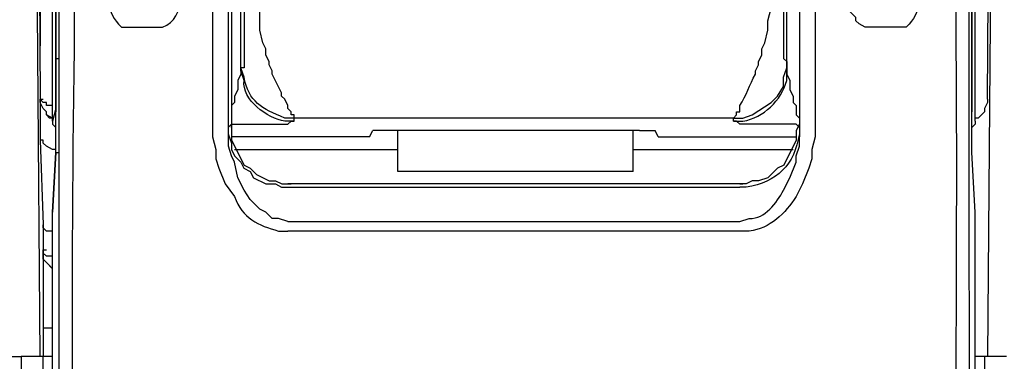
# Model space of a CAD drawing. Units: millimetres. Extents: x 0 to 5289, y 0 to 2100.
# Drawn here: x 1838 to 1891, y 1239 to 1257 of the extents above; entities that cross this region are included whole.
import ezdxf

# ---------------------------------------------------------------- set-up
doc = ezdxf.new("R2010")
doc.units = ezdxf.units.MM
doc.header["$LTSCALE"] = 7.5
doc.layers.add('TK1', color=7, linetype='Continuous', lineweight=25)

msp = doc.modelspace()

# ---------------------------------------------------------------- linework, layer by layer
at = {"layer": 'TK1'}
msp.add_line((1889.934, 1252.956), (1890.104, 1282.928), dxfattribs=at)
for points in [[(1838.795, 1239.07), (1838.287, 1304.264)], [(1890.443, 1304.264), (1889.934, 1239.07)], [(1838.457, 1294.78), (1838.457, 1294.273), (1838.457, 1291.902), (1838.457, 1291.225), (1838.626, 1282.928), (1838.795, 1252.956), (1838.965, 1252.956)], [(1839.643, 1252.447), (1839.473, 1251.77), (1839.473, 1252.786), (1839.473, 1267.01)], [(1889.257, 1252.786), (1889.257, 1267.01)], [(1848.955, 1250.923), (1848.955, 1259.221)], [(1880.62, 1259.391), (1880.62, 1250.924)], [(1883.499, 1256.85), (1883.329, 1256.85), (1882.992, 1257.019), (1882.822, 1257.189), (1882.822, 1257.358), (1882.483, 1257.697), (1882.314, 1258.374), (1882.314, 1259.052)], [(1852.511, 1251.94), (1852.511, 1252.109), (1852.341, 1252.109), (1852.341, 1252.279), (1852.172, 1252.447), (1852.172, 1252.617), (1852.002, 1252.956), (1851.833, 1253.125), (1851.833, 1253.295), (1851.326, 1254.31), (1851.326, 1254.48), (1851.156, 1254.819), (1851.156, 1254.988), (1850.987, 1255.326), (1850.987, 1255.665), (1850.817, 1256.004), (1850.648, 1256.68), (1850.648, 1257.867), (1850.478, 1258.374)], [(1839.641, 1258.204), (1839.641, 1255.158)], [(1849.123, 1258.204), (1849.123, 1251.601), (1848.954, 1251.431), (1848.954, 1250.924)], [(1879.096, 1255.158), (1879.096, 1258.204)], [(1879.772, 1258.204), (1879.772, 1251.601)], [(1889.087, 1255.158), (1889.087, 1258.204)], [(1889.088, 1255.158), (1889.088, 1258.204)], [(1889.088, 1258.204), (1889.088, 1255.158)], [(1885.192, 1256.85), (1883.499, 1256.85)], [(1839.643, 1255.158), (1839.812, 1255.158)], [(1879.096, 1254.48), (1879.096, 1255.158)], [(1876.217, 1251.94), (1876.726, 1251.94), (1877.233, 1252.109), (1878.25, 1252.786), (1878.589, 1253.125), (1878.926, 1253.634), (1878.926, 1254.141), (1879.096, 1254.649)], [(1879.096, 1254.649), (1879.096, 1254.48)], [(1849.633, 1254.48), (1849.633, 1254.31), (1849.464, 1253.971), (1849.464, 1253.464), (1849.294, 1253.125), (1849.294, 1252.786), (1849.125, 1252.617), (1849.125, 1251.94)], [(1879.097, 1254.48), (1879.097, 1254.31), (1879.267, 1253.971), (1879.267, 1253.464), (1879.436, 1253.125), (1879.436, 1252.786), (1879.606, 1252.617), (1879.606, 1252.109), (1879.775, 1251.94)], [(1839.473, 1251.94), (1839.304, 1251.94), (1839.134, 1252.109), (1839.134, 1252.278), (1838.965, 1252.447), (1838.795, 1252.786), (1838.795, 1252.956)], [(1839.473, 1251.94), (1839.134, 1252.109), (1839.134, 1252.278), (1838.965, 1252.447), (1838.795, 1252.786), (1838.795, 1252.956)], [(1839.473, 1252.617), (1839.134, 1252.617), (1839.134, 1252.786), (1838.965, 1252.786), (1838.795, 1252.956)], [(1889.934, 1252.956), (1889.934, 1252.786), (1889.765, 1252.447), (1889.765, 1252.278), (1889.426, 1251.94), (1889.256, 1251.94)], [(1889.257, 1251.77), (1889.257, 1252.786)], [(1839.643, 1252.447), (1839.643, 1252.279)], [(1889.088, 1252.447), (1889.088, 1252.279)], [(1839.473, 1251.77), (1839.473, 1251.601), (1839.643, 1251.431)], [(1848.954, 1251.431), (1848.954, 1251.092), (1849.123, 1250.585), (1849.123, 1250.246), (1849.293, 1249.907), (1849.631, 1249.568), (1849.8, 1249.231), (1850.139, 1249.061), (1850.309, 1248.722), (1850.985, 1248.383), (1851.494, 1248.383), (1851.833, 1248.214), (1852.172, 1248.214)], [(1849.125, 1251.601), (1849.125, 1250.755), (1849.801, 1249.4), (1850.14, 1249.231), (1850.479, 1248.892), (1851.156, 1248.553), (1851.495, 1248.553), (1851.834, 1248.383), (1852.172, 1248.383)], [(1876.217, 1251.94), (1852.511, 1251.94)], [(1852.512, 1251.77), (1852.512, 1251.94)], [(1876.218, 1251.77), (1876.218, 1251.94)], [(1879.774, 1251.601), (1879.604, 1251.262), (1879.604, 1250.755), (1878.928, 1249.4), (1878.589, 1249.231), (1878.25, 1248.892), (1878.08, 1248.722), (1877.573, 1248.553), (1877.234, 1248.553), (1876.895, 1248.383), (1876.556, 1248.383)], [(1879.772, 1251.601), (1879.772, 1251.431)], [(1879.772, 1251.431), (1879.772, 1250.924)], [(1889.257, 1251.77), (1889.257, 1251.601), (1889.088, 1251.431)], [(1849.462, 1248.722), (1849.293, 1249.568), (1849.123, 1249.907), (1848.955, 1250.416), (1848.955, 1250.924)], [(1856.576, 1250.924), (1849.125, 1250.924)], [(1856.576, 1250.924), (1856.745, 1251.262)], [(1871.139, 1251.262), (1857.592, 1251.262), (1856.745, 1251.262)], [(1870.8, 1249.061), (1858.1, 1249.061), (1858.1, 1251.262)], [(1870.8, 1249.061), (1870.8, 1251.262)], [(1871.139, 1251.262), (1871.985, 1251.262)], [(1872.155, 1250.924), (1871.985, 1251.262)], [(1872.155, 1250.924), (1879.606, 1250.924)], [(1879.265, 1248.722), (1879.604, 1249.568), (1879.604, 1249.907), (1879.774, 1250.416), (1879.774, 1250.924)], [(1880.62, 1250.924), (1880.452, 1250.246), (1880.452, 1249.738), (1880.282, 1249.231), (1879.943, 1248.383)], [(1839.643, 1250.246), (1839.472, 1250.246), (1839.134, 1250.416), (1838.965, 1250.585), (1838.965, 1250.755), (1838.795, 1250.755)], [(1839.641, 1250.077), (1839.472, 1246.859)], [(1839.643, 1250.077), (1839.811, 1250.077)], [(1849.294, 1250.246), (1858.099, 1250.246)], [(1870.799, 1250.246), (1879.435, 1250.246)], [(1889.256, 1246.859), (1889.087, 1250.077)], [(1889.257, 1246.859), (1889.087, 1250.077)], [(1852.172, 1246.352), (1851.663, 1246.521), (1851.326, 1246.521), (1850.987, 1246.859), (1850.648, 1247.029), (1850.14, 1247.537), (1849.801, 1248.046), (1849.462, 1248.722)], [(1876.556, 1248.383), (1852.172, 1248.383)], [(1852.172, 1248.383), (1852.341, 1248.383)], [(1852.173, 1248.383), (1852.343, 1248.383)], [(1852.173, 1248.383), (1852.343, 1248.383)], [(1876.556, 1248.383), (1852.173, 1248.383)], [(1852.173, 1248.383), (1852.343, 1248.383)], [(1876.556, 1248.383), (1876.726, 1248.383)], [(1876.556, 1248.383), (1876.726, 1248.383)], [(1876.557, 1248.383), (1876.727, 1248.383)], [(1876.557, 1248.383), (1876.726, 1248.383)], [(1852.173, 1248.214), (1876.556, 1248.214)], [(1889.257, 1225.185), (1889.257, 1246.859)], [(1839.473, 1245.674), (1839.473, 1245.843), (1839.134, 1245.843), (1838.965, 1246.013), (1838.965, 1246.182)], [(1852.172, 1246.352), (1876.555, 1246.352)], [(1876.556, 1245.843), (1852.173, 1245.843)], [(1839.473, 1243.643), (1839.473, 1243.812), (1839.304, 1243.98), (1839.134, 1244.15), (1838.965, 1244.319), (1838.965, 1244.828)], [(1839.473, 1244.489), (1839.134, 1244.489), (1838.965, 1244.658), (1838.965, 1244.828)], [(1839.473, 1243.812), (1839.134, 1244.15), (1838.965, 1244.319), (1838.965, 1244.828)], [(1839.473, 1240.595), (1838.965, 1240.595)], [(1729.745, 1239.07), (1837.779, 1239.07)], [(1837.779, 1239.07), (1837.779, 1233.991)], [(1838.965, 1239.07), (1837.779, 1239.07)], [(1838.965, 1234.159), (1838.965, 1239.07)], [(1839.473, 1239.07), (1838.965, 1239.07)], [(1889.765, 1239.07), (1889.256, 1239.07)], [(1890.95, 1239.07), (1889.765, 1239.07), (1889.765, 1234.159)]]:
    msp.add_lwpolyline(points, dxfattribs=at)
for points, knots in [([(1849.632, 1254.649), (1849.632, 1254.649), (1849.632, 1254.48), (1849.632, 1254.48), (1849.632, 1254.48), (1849.632, 1255.158), (1849.632, 1255.158), (1849.632, 1255.158), (1849.632, 1258.204), (1849.632, 1258.204), (1849.632, 1258.204), (1849.632, 1258.713), (1849.632, 1258.713), (1849.632, 1259.842), (1849.632, 1260.97), (1849.632, 1262.1), (1849.632, 1262.1), (1849.632, 1262.438), (1849.632, 1262.438), (1849.632, 1262.438), (1849.632, 1268.534), (1849.632, 1268.534), (1849.632, 1268.534), (1849.632, 1268.873), (1849.632, 1268.873), (1849.632, 1271.582), (1849.632, 1274.292), (1849.632, 1277.001), (1849.632, 1277.001), (1849.632, 1277.34), (1849.632, 1277.34), (1849.632, 1277.34), (1849.632, 1282.758), (1849.632, 1282.758), (1849.632, 1282.758), (1849.632, 1283.436), (1849.632, 1283.436), (1849.632, 1285.129), (1849.632, 1286.822), (1849.632, 1288.516), (1849.632, 1288.516), (1849.632, 1288.685), (1849.632, 1288.685), (1849.632, 1288.685), (1849.801, 1288.685), (1849.801, 1288.685), (1849.801, 1288.685), (1849.801, 1288.855), (1849.801, 1288.855), (1849.801, 1288.855), (1849.971, 1288.855), (1849.971, 1288.855)], [0, 0, 0, 0, 1, 1, 1, 2, 2, 2, 3, 3, 3, 4, 4, 4, 5, 5, 5, 6, 6, 6, 7, 7, 7, 8, 8, 8, 9, 9, 9, 10, 10, 10, 11, 11, 11, 12, 12, 12, 13, 13, 13, 14, 14, 14, 15, 15, 15, 16, 16, 16, 17, 17, 17, 17]), ([(1839.473, 1222.307), (1839.473, 1222.307), (1839.473, 1222.476), (1839.473, 1222.476), (1839.473, 1223.266), (1839.473, 1224.057), (1839.473, 1224.846), (1839.473, 1224.846), (1839.473, 1225.185), (1839.473, 1225.185), (1839.473, 1225.185), (1839.473, 1246.859), (1839.473, 1246.859), (1839.473, 1246.859), (1839.643, 1250.077), (1839.643, 1250.077), (1839.643, 1250.077), (1839.643, 1250.585), (1839.643, 1250.585), (1839.643, 1251.94), (1839.643, 1253.295), (1839.643, 1254.649), (1839.643, 1254.649), (1839.643, 1255.158), (1839.643, 1255.158), (1839.643, 1255.158), (1839.643, 1258.204), (1839.643, 1258.204), (1839.643, 1258.204), (1839.643, 1258.713), (1839.643, 1258.713), (1839.643, 1259.955), (1839.643, 1261.196), (1839.643, 1262.438), (1839.643, 1262.438), (1839.643, 1262.777), (1839.643, 1262.777), (1839.643, 1262.777), (1839.473, 1267.01), (1839.473, 1267.01), (1839.473, 1267.01), (1839.473, 1271.074), (1839.473, 1271.074), (1839.473, 1271.074), (1839.473, 1271.243), (1839.473, 1271.243), (1839.473, 1272.711), (1839.473, 1274.179), (1839.473, 1275.646), (1839.473, 1275.646), (1839.473, 1275.816), (1839.473, 1275.816), (1839.473, 1275.816), (1839.473, 1278.864), (1839.473, 1278.864)], [0, 0, 0, 0, 1, 1, 1, 2, 2, 2, 3, 3, 3, 4, 4, 4, 5, 5, 5, 6, 6, 6, 7, 7, 7, 8, 8, 8, 9, 9, 9, 10, 10, 10, 11, 11, 11, 12, 12, 12, 13, 13, 13, 14, 14, 14, 15, 15, 15, 16, 16, 16, 17, 17, 17, 18, 18, 18, 18]), ([(1839.473, 1278.695), (1839.473, 1278.695), (1839.473, 1278.017), (1839.473, 1278.017), (1839.473, 1278.017), (1839.643, 1274.122), (1839.643, 1274.122), (1839.643, 1274.122), (1839.643, 1273.614), (1839.643, 1273.614), (1839.746, 1269.09), (1839.888, 1264.809), (1839.811, 1260.237), (1839.811, 1260.237), (1839.811, 1259.221), (1839.811, 1259.221), (1839.811, 1259.221), (1839.811, 1252.956), (1839.811, 1252.956), (1839.811, 1244.545), (1839.811, 1236.135), (1839.811, 1227.725), (1839.811, 1227.725), (1839.643, 1226.37), (1839.643, 1226.37), (1839.643, 1226.37), (1839.643, 1225.016), (1839.643, 1225.016), (1839.643, 1221.742), (1839.643, 1218.469), (1839.643, 1215.195), (1839.643, 1215.195), (1839.473, 1214.856), (1839.473, 1214.856), (1839.473, 1214.856), (1839.473, 1214.686), (1839.473, 1214.686), (1839.473, 1214.686), (1839.473, 1222.137), (1839.473, 1222.137)], [0, 0, 0, 0, 1, 1, 1, 2, 2, 2, 3, 3, 3, 4, 4, 4, 5, 5, 5, 6, 6, 6, 7, 7, 7, 8, 8, 8, 9, 9, 9, 10, 10, 10, 11, 11, 11, 12, 12, 12, 13, 13, 13, 13]), ([(1838.795, 1256.004), (1838.795, 1256.004), (1838.795, 1256.173), (1838.795, 1256.173), (1838.795, 1257.584), (1838.795, 1258.995), (1838.795, 1260.407), (1838.795, 1260.407), (1838.795, 1260.576), (1838.795, 1260.576), (1838.795, 1260.576), (1838.795, 1260.407), (1838.795, 1260.407), (1838.795, 1258.939), (1838.795, 1257.471), (1838.795, 1256.004), (1838.795, 1256.004), (1838.795, 1255.834), (1838.795, 1255.834), (1838.795, 1255.834), (1838.795, 1256.004), (1838.795, 1256.004)], [0, 0, 0, 0, 1, 1, 1, 2, 2, 2, 3, 3, 3, 4, 4, 4, 5, 5, 5, 6, 6, 6, 7, 7, 7, 7]), ([(1839.643, 1260.914), (1839.643, 1260.914), (1839.643, 1260.576), (1839.643, 1260.576), (1839.643, 1259.898), (1839.643, 1259.221), (1839.643, 1258.543), (1839.643, 1258.543), (1839.643, 1258.204), (1839.643, 1258.204), (1839.643, 1258.204), (1839.643, 1255.158), (1839.643, 1255.158), (1839.643, 1255.158), (1839.643, 1254.819), (1839.643, 1254.819), (1839.643, 1254.084), (1839.643, 1253.351), (1839.643, 1252.617), (1839.643, 1252.617), (1839.643, 1252.447), (1839.643, 1252.447)], [0, 0, 0, 0, 1, 1, 1, 2, 2, 2, 3, 3, 3, 4, 4, 4, 5, 5, 5, 6, 6, 6, 7, 7, 7, 7]), ([(1839.643, 1258.204), (1839.643, 1258.204), (1839.643, 1257.867), (1839.643, 1257.867), (1839.643, 1257.189), (1839.643, 1256.512), (1839.643, 1255.834), (1839.643, 1255.834), (1839.643, 1255.665), (1839.643, 1255.665), (1839.643, 1255.665), (1839.643, 1255.834), (1839.643, 1255.834), (1839.643, 1257.415), (1839.643, 1258.995), (1839.643, 1260.576), (1839.643, 1260.576), (1839.643, 1260.746), (1839.643, 1260.746), (1839.643, 1260.746), (1839.643, 1260.576), (1839.643, 1260.576), (1839.643, 1259.898), (1839.643, 1259.221), (1839.643, 1258.543), (1839.643, 1258.543), (1839.643, 1258.204), (1839.643, 1258.204)], [0, 0, 0, 0, 1, 1, 1, 2, 2, 2, 3, 3, 3, 4, 4, 4, 5, 5, 5, 6, 6, 6, 7, 7, 7, 8, 8, 8, 9, 9, 9, 9]), ([(1889.088, 1258.204), (1889.088, 1258.204), (1889.088, 1257.867), (1889.088, 1257.867), (1889.088, 1257.189), (1889.088, 1256.512), (1889.088, 1255.834), (1889.088, 1255.834), (1889.088, 1255.665), (1889.088, 1255.665), (1889.088, 1255.665), (1889.088, 1255.834), (1889.088, 1255.834), (1889.088, 1257.415), (1889.088, 1258.995), (1889.088, 1260.576), (1889.088, 1260.576), (1889.088, 1260.746), (1889.088, 1260.746), (1889.088, 1260.746), (1889.088, 1260.576), (1889.088, 1260.576), (1889.088, 1259.898), (1889.088, 1259.221), (1889.088, 1258.543), (1889.088, 1258.543), (1889.088, 1258.204), (1889.088, 1258.204)], [0, 0, 0, 0, 1, 1, 1, 2, 2, 2, 3, 3, 3, 4, 4, 4, 5, 5, 5, 6, 6, 6, 7, 7, 7, 8, 8, 8, 9, 9, 9, 9]), ([(1840.319, 1213.84), (1840.319, 1213.84), (1840.319, 1214.009), (1840.319, 1214.009), (1840.709, 1227.744), (1840.4, 1241.844), (1840.658, 1255.665), (1840.658, 1255.665), (1840.658, 1259.391), (1840.658, 1259.391)], [0, 0, 0, 0, 1, 1, 1, 2, 2, 2, 3, 3, 3, 3]), ([(1886.547, 1258.882), (1886.547, 1258.882), (1886.377, 1258.204), (1886.377, 1258.204), (1886.038, 1257.62), (1886.044, 1257.277), (1885.531, 1256.85), (1885.531, 1256.85), (1885.192, 1256.85), (1885.192, 1256.85)], [0, 0, 0, 0, 1, 1, 1, 2, 2, 2, 3, 3, 3, 3]), ([(1888.918, 1259.221), (1888.918, 1259.221), (1888.918, 1256.173), (1888.918, 1256.173), (1888.935, 1242.51), (1888.876, 1228.476), (1889.257, 1214.856), (1889.257, 1214.856), (1889.257, 1214.686), (1889.257, 1214.686), (1889.257, 1214.686), (1889.257, 1214.347), (1889.257, 1214.347), (1889.257, 1214.347), (1888.918, 1214.009), (1888.918, 1214.009), (1888.918, 1214.009), (1888.579, 1213.84), (1888.579, 1213.84), (1888.579, 1213.84), (1888.41, 1213.84), (1888.41, 1213.84), (1888.41, 1213.84), (1888.41, 1214.009), (1888.41, 1214.009), (1888.023, 1227.824), (1888.353, 1241.811), (1888.24, 1255.665), (1888.24, 1255.665), (1888.24, 1259.391), (1888.24, 1259.391)], [0, 0, 0, 0, 1, 1, 1, 2, 2, 2, 3, 3, 3, 4, 4, 4, 5, 5, 5, 6, 6, 6, 7, 7, 7, 8, 8, 8, 9, 9, 9, 10, 10, 10, 10]), ([(1849.801, 1258.374), (1849.801, 1258.374), (1849.801, 1257.867), (1849.801, 1257.867), (1849.801, 1256.85), (1849.801, 1255.834), (1849.801, 1254.819), (1849.801, 1254.819), (1849.801, 1254.649), (1849.801, 1254.649), (1849.801, 1254.649), (1849.632, 1254.649), (1849.632, 1254.649)], [0, 0, 0, 0, 1, 1, 1, 2, 2, 2, 3, 3, 3, 4, 4, 4, 4]), ([(1876.217, 1251.94), (1876.217, 1251.94), (1876.387, 1252.109), (1876.387, 1252.109), (1876.387, 1252.109), (1876.387, 1252.279), (1876.387, 1252.279), (1876.387, 1252.279), (1876.556, 1252.279), (1876.556, 1252.279), (1876.556, 1252.279), (1876.556, 1252.617), (1876.556, 1252.617), (1876.909, 1253.15), (1877.078, 1253.734), (1877.402, 1254.31), (1877.402, 1254.31), (1877.402, 1254.48), (1877.402, 1254.48), (1877.402, 1254.48), (1877.572, 1254.819), (1877.572, 1254.819), (1877.572, 1254.819), (1877.572, 1254.988), (1877.572, 1254.988), (1877.572, 1254.988), (1877.741, 1255.326), (1877.741, 1255.326), (1877.741, 1255.326), (1877.741, 1255.665), (1877.741, 1255.665), (1877.741, 1255.665), (1877.911, 1256.004), (1877.911, 1256.004), (1877.911, 1256.004), (1878.08, 1256.68), (1878.08, 1256.68), (1878.08, 1256.68), (1878.08, 1257.189), (1878.08, 1257.189), (1878.08, 1257.189), (1878.25, 1257.867), (1878.25, 1257.867), (1878.25, 1257.867), (1878.25, 1258.374), (1878.25, 1258.374), (1878.25, 1258.374), (1878.926, 1258.374), (1878.926, 1258.374), (1878.926, 1258.374), (1878.926, 1255.158), (1878.926, 1255.158), (1878.926, 1255.158), (1879.096, 1254.988), (1879.096, 1254.988), (1879.096, 1254.988), (1879.096, 1254.649), (1879.096, 1254.649)], [0, 0, 0, 0, 1, 1, 1, 2, 2, 2, 3, 3, 3, 4, 4, 4, 5, 5, 5, 6, 6, 6, 7, 7, 7, 8, 8, 8, 9, 9, 9, 10, 10, 10, 11, 11, 11, 12, 12, 12, 13, 13, 13, 14, 14, 14, 15, 15, 15, 16, 16, 16, 17, 17, 17, 18, 18, 18, 19, 19, 19, 19]), ([(1889.088, 1250.077), (1889.088, 1250.077), (1889.088, 1250.585), (1889.088, 1250.585), (1889.088, 1251.94), (1889.088, 1253.295), (1889.088, 1254.649), (1889.088, 1254.649), (1889.088, 1255.158), (1889.088, 1255.158)], [0, 0, 0, 0, 1, 1, 1, 2, 2, 2, 3, 3, 3, 3]), ([(1889.088, 1255.158), (1889.088, 1255.158), (1889.088, 1254.819), (1889.088, 1254.819), (1889.088, 1254.084), (1889.088, 1253.351), (1889.088, 1252.617), (1889.088, 1252.617), (1889.088, 1252.447), (1889.088, 1252.447)], [0, 0, 0, 0, 1, 1, 1, 2, 2, 2, 3, 3, 3, 3]), ([(1852.511, 1251.94), (1852.511, 1251.94), (1852.002, 1251.94), (1852.002, 1251.94), (1850.75, 1252.439), (1850.055, 1252.823), (1849.801, 1254.141), (1849.801, 1254.141), (1849.632, 1254.649), (1849.632, 1254.649)], [0, 0, 0, 0, 1, 1, 1, 2, 2, 2, 3, 3, 3, 3]), ([(1852.512, 1251.77), (1852.512, 1251.77), (1852.004, 1251.77), (1852.004, 1251.77), (1851.069, 1251.911), (1849.672, 1252.931), (1849.803, 1253.971), (1849.803, 1253.971), (1849.633, 1254.48), (1849.633, 1254.48)], [0, 0, 0, 0, 1, 1, 1, 2, 2, 2, 3, 3, 3, 3]), ([(1876.218, 1251.77), (1876.218, 1251.77), (1876.727, 1251.77), (1876.727, 1251.77), (1877.85, 1251.956), (1878.793, 1252.891), (1879.097, 1253.971), (1879.097, 1253.971), (1879.097, 1254.48), (1879.097, 1254.48)], [0, 0, 0, 0, 1, 1, 1, 2, 2, 2, 3, 3, 3, 3]), ([(1838.795, 1252.956), (1838.795, 1252.956), (1838.795, 1252.786), (1838.795, 1252.786), (1838.795, 1252.222), (1838.795, 1251.657), (1838.795, 1251.092), (1838.795, 1251.092), (1838.795, 1250.755), (1838.795, 1250.755), (1838.795, 1250.755), (1838.965, 1246.182), (1838.965, 1246.182), (1838.965, 1246.182), (1838.965, 1244.828), (1838.965, 1244.828), (1838.965, 1244.828), (1839.134, 1244.828), (1839.134, 1244.828)], [0, 0, 0, 0, 1, 1, 1, 2, 2, 2, 3, 3, 3, 4, 4, 4, 5, 5, 5, 6, 6, 6, 6]), ([(1849.126, 1251.431), (1849.126, 1251.431), (1849.126, 1251.601), (1849.126, 1251.601), (1849.126, 1251.601), (1849.803, 1251.601), (1849.803, 1251.601), (1850.198, 1251.601), (1850.592, 1251.601), (1850.988, 1251.601), (1850.988, 1251.601), (1851.327, 1251.601), (1851.327, 1251.601), (1851.609, 1251.601), (1851.892, 1251.601), (1852.173, 1251.601), (1852.173, 1251.601), (1852.343, 1251.77), (1852.343, 1251.77), (1852.343, 1251.77), (1852.512, 1251.77), (1852.512, 1251.77)], [0, 0, 0, 0, 1, 1, 1, 2, 2, 2, 3, 3, 3, 4, 4, 4, 5, 5, 5, 6, 6, 6, 7, 7, 7, 7]), ([(1879.775, 1251.431), (1879.775, 1251.431), (1879.606, 1251.601), (1879.606, 1251.601), (1879.606, 1251.601), (1879.267, 1251.601), (1879.267, 1251.601), (1878.815, 1251.601), (1878.364, 1251.601), (1877.912, 1251.601), (1877.912, 1251.601), (1877.573, 1251.601), (1877.573, 1251.601), (1877.235, 1251.601), (1876.896, 1251.601), (1876.557, 1251.601), (1876.557, 1251.601), (1876.388, 1251.77), (1876.388, 1251.77), (1876.388, 1251.77), (1876.218, 1251.77), (1876.218, 1251.77)], [0, 0, 0, 0, 1, 1, 1, 2, 2, 2, 3, 3, 3, 4, 4, 4, 5, 5, 5, 6, 6, 6, 7, 7, 7, 7]), ([(1879.772, 1251.431), (1879.772, 1251.431), (1879.772, 1251.092), (1879.772, 1251.092), (1879.506, 1249.403), (1878.585, 1248.48), (1876.894, 1248.214), (1876.894, 1248.214), (1876.555, 1248.214), (1876.555, 1248.214)], [0, 0, 0, 0, 1, 1, 1, 2, 2, 2, 3, 3, 3, 3]), ([(1876.556, 1246.352), (1876.556, 1246.352), (1877.065, 1246.521), (1877.065, 1246.521), (1877.949, 1246.49), (1878.525, 1247.373), (1878.926, 1248.046), (1878.926, 1248.046), (1879.265, 1248.722), (1879.265, 1248.722)], [0, 0, 0, 0, 1, 1, 1, 2, 2, 2, 3, 3, 3, 3]), ([(1879.943, 1248.383), (1879.943, 1248.383), (1879.604, 1247.707), (1879.604, 1247.707), (1879.023, 1246.803), (1878.182, 1245.97), (1877.065, 1245.843), (1877.065, 1245.843), (1876.556, 1245.843), (1876.556, 1245.843)], [0, 0, 0, 0, 1, 1, 1, 2, 2, 2, 3, 3, 3, 3]), ([(1838.965, 1244.828), (1838.965, 1244.828), (1838.965, 1244.658), (1838.965, 1244.658), (1838.965, 1243.417), (1838.965, 1242.175), (1838.965, 1240.934), (1838.965, 1240.934), (1838.965, 1240.595), (1838.965, 1240.595), (1838.965, 1240.595), (1838.965, 1239.07), (1838.965, 1239.07)], [0, 0, 0, 0, 1, 1, 1, 2, 2, 2, 3, 3, 3, 4, 4, 4, 4])]:
    msp.add_open_spline(points, degree=3, knots=knots, dxfattribs=at)
for points in [[(1848.109, 1259.391), (1848.109, 1259.391), (1848.109, 1250.924), (1848.109, 1250.924)], [(1845.4, 1256.85), (1846.06, 1257.09), (1846.338, 1257.706), (1846.416, 1258.374)], [(1842.352, 1258.204), (1842.689, 1257.62), (1842.684, 1257.277), (1843.198, 1256.85)], [(1843.198, 1256.85), (1843.198, 1256.85), (1843.537, 1256.85), (1843.537, 1256.85)], [(1843.537, 1256.85), (1843.537, 1256.85), (1845.23, 1256.85), (1845.23, 1256.85)], [(1845.23, 1256.85), (1845.23, 1256.85), (1845.4, 1256.85), (1845.4, 1256.85)], [(1848.109, 1250.924), (1848.109, 1250.924), (1848.277, 1250.246), (1848.277, 1250.246)], [(1848.277, 1250.246), (1848.277, 1250.246), (1848.277, 1249.738), (1848.277, 1249.738)], [(1848.277, 1249.738), (1848.277, 1249.738), (1848.447, 1249.231), (1848.447, 1249.231)], [(1848.447, 1249.231), (1848.447, 1249.231), (1848.786, 1248.383), (1848.786, 1248.383)], [(1848.786, 1248.383), (1848.786, 1248.383), (1849.294, 1247.707), (1849.294, 1247.707)], [(1849.294, 1247.707), (1849.72, 1246.519), (1850.561, 1246.151), (1851.665, 1245.843)], [(1851.665, 1245.843), (1851.665, 1245.843), (1852.173, 1245.843), (1852.173, 1245.843)]]:
    msp.add_open_spline(points, degree=3, dxfattribs=at)

doc.saveas('drawing.dxf')
